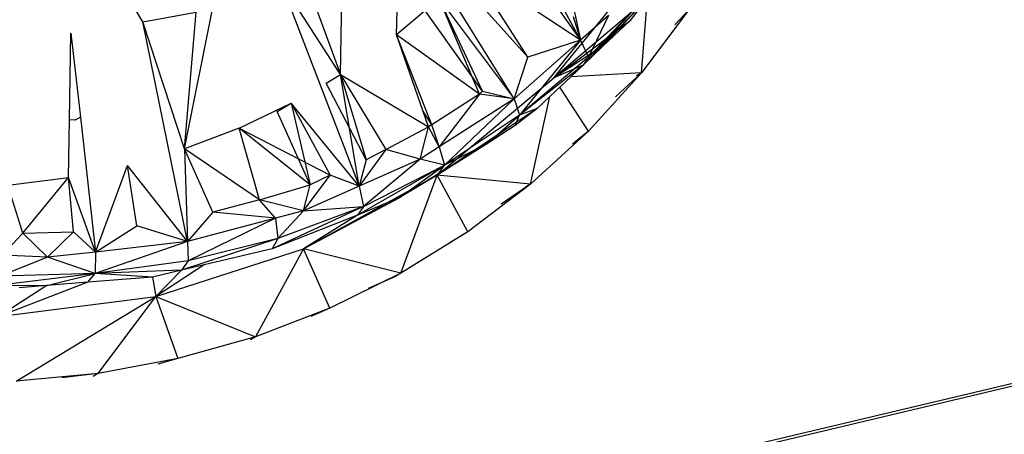
# Model space of a CAD drawing. Extents: x -23.6 to 20.6, y -18.3 to 16.9.
# Drawn here: x 8.7 to 11.3, y -4.4 to -3.3 of the extents above; entities that cross this region are included whole.
import ezdxf

# ---------------------------------------------------------------- set-up
doc = ezdxf.new("R2010")
doc.units = 0
doc.header["$MEASUREMENT"] = 0
doc.layers.get('0').update_dxf_attribs({"linetype": 'CONTINUOUS'})

msp = doc.modelspace()

# ---------------------------------------------------------------- linework, layer by layer
for p, q in [((-10.5107, -9.4123), (17.7555, -2.715)), ((-10.4953, -9.4185), (17.6662, -2.7432)), ((9.8496, -2.8421), (10.1852, -3.3129)), ((9.6912, -3.2984), (9.6992, -2.9751)), ((10.0066, -3.4708), (9.6992, -2.9751)), ((9.6992, -2.9751), (10.0441, -3.3588)), ((10.1852, -3.3129), (10.0079, -2.9817)), ((9.5409, -3.405), (9.5468, -3.0664)), ((10.1852, -3.3129), (9.8893, -3.1184)), ((10.0441, -3.3588), (9.8893, -3.1184)), ((9.4398, -3.1304), (9.5409, -3.405)), ((10.114, -3.4139), (10.3427, -3.1333)), ((9.3784, -3.1534), (9.5908, -3.7051)), ((9.5409, -3.405), (9.3784, -3.1534)), ((10.3731, -3.1826), (10.192, -3.3802)), ((10.3731, -3.1826), (10.2068, -3.3588)), ((10.3486, -3.4009), (10.3647, -3.1996)), ((9.0099, -3.2637), (8.9869, -3.2258)), ((9.1216, -3.6051), (9.1987, -3.2205)), ((9.8056, -3.2007), (9.6912, -3.2984)), ((9.9216, -3.45), (9.8056, -3.2007)), ((9.9142, -3.4578), (9.8056, -3.2007)), ((9.8056, -3.2007), (10.0066, -3.4708)), ((10.3604, -3.2052), (10.114, -3.4139)), ((10.3604, -3.2052), (10.192, -3.3802)), ((10.2456, -3.3294), (10.3604, -3.2052)), ((10.3604, -3.2052), (10.3174, -3.2614)), ((9.0099, -3.2637), (9.1533, -3.2375)), ((9.1216, -3.6051), (9.1533, -3.2375)), ((9.9216, -3.45), (9.763, -3.2265)), ((10.1654, -3.2495), (10.1852, -3.3129)), ((10.169, -3.2374), (10.1852, -3.3129)), ((10.2602, -3.2466), (10.1852, -3.3129)), ((10.2602, -3.2466), (10.2068, -3.3588)), ((10.476, -3.2312), (10.3486, -3.4009)), ((10.476, -3.2312), (10.4382, -3.2714)), ((9.1293, -3.8536), (9.0099, -3.2637)), ((9.1216, -3.6051), (9.0099, -3.2637)), ((10.114, -3.4139), (10.3174, -3.2614)), ((10.3174, -3.2614), (10.2456, -3.3294)), ((8.8128, -3.527), (8.8166, -3.2938)), ((8.8166, -3.2938), (8.8419, -3.5196)), ((9.7765, -3.5461), (9.6912, -3.2984)), ((9.7855, -3.5407), (9.6912, -3.2984)), ((9.9142, -3.4578), (9.6912, -3.2984)), ((10.1852, -3.3129), (10.0066, -3.4708)), ((10.1852, -3.3129), (10.0217, -3.5147)), ((10.1852, -3.3129), (10.0441, -3.3588)), ((10.2456, -3.3294), (10.114, -3.4139)), ((10.1852, -3.3129), (10.2068, -3.3588)), ((10.2456, -3.3294), (10.192, -3.3802)), ((10.0066, -3.4708), (10.0441, -3.3588)), ((10.2068, -3.3588), (10.0217, -3.5147)), ((10.192, -3.3802), (10.0217, -3.5147)), ((10.192, -3.3802), (10.114, -3.4139)), ((10.192, -3.3802), (10.159, -3.4114)), ((10.2068, -3.3588), (10.192, -3.3802)), ((9.5018, -3.4287), (9.5409, -3.405)), ((9.5409, -3.405), (9.7765, -3.5461)), ((9.5409, -3.405), (9.6097, -3.6342)), ((9.5908, -3.7051), (9.5409, -3.405)), ((9.5409, -3.405), (9.6627, -3.6068)), ((10.159, -3.4114), (10.1028, -3.4647)), ((10.3486, -3.4009), (10.159, -3.4114)), ((10.3486, -3.4009), (10.2066, -3.5575)), ((10.3486, -3.4009), (10.2788, -3.4654)), ((10.3486, -3.4009), (10.335, -3.4089)), ((9.6097, -3.6342), (9.5018, -3.4287)), ((9.8005, -3.6756), (10.114, -3.4139)), ((9.9142, -3.4578), (9.7855, -3.5407)), ((9.9142, -3.4578), (9.8058, -3.5996)), ((9.9216, -3.45), (9.9142, -3.4578)), ((10.0066, -3.4708), (9.9142, -3.4578)), ((9.9216, -3.45), (10.0066, -3.4708)), ((10.2066, -3.5575), (10.1301, -3.4389)), ((9.2684, -3.5491), (9.4083, -3.4822)), ((9.3708, -3.5049), (9.4083, -3.4822)), ((9.5908, -3.7051), (9.4083, -3.4822)), ((9.4083, -3.4822), (9.4591, -3.7011)), ((9.4083, -3.4822), (9.5128, -3.6757)), ((10.0066, -3.4708), (9.8058, -3.5996)), ((10.0066, -3.4708), (9.8197, -3.6486)), ((10.0066, -3.4708), (10.0217, -3.5147)), ((10.051, -3.7), (10.1028, -3.4647)), ((10.1028, -3.4647), (10.0692, -3.4966)), ((9.4591, -3.7011), (9.3708, -3.5049)), ((9.7855, -3.5407), (9.7611, -3.5014)), ((10.0692, -3.4966), (9.8005, -3.6756)), ((10.0217, -3.5147), (9.8197, -3.6486)), ((9.9326, -3.5925), (10.0217, -3.5147)), ((10.0692, -3.4966), (10.0101, -3.5419)), ((10.0101, -3.5419), (10.0217, -3.5147)), ((10.0692, -3.4966), (10.0217, -3.5147)), ((8.8103, -3.682), (8.8128, -3.527)), ((8.8275, -3.5279), (8.8128, -3.527)), ((8.8419, -3.5196), (8.8275, -3.5279)), ((8.8419, -3.5196), (8.8828, -3.8826)), ((9.7855, -3.5407), (9.7765, -3.5461)), ((9.8058, -3.5996), (9.7855, -3.5407)), ((10.0101, -3.5419), (9.8005, -3.6756)), ((10.0101, -3.5419), (9.9326, -3.5925)), ((9.2684, -3.5491), (9.1216, -3.6051)), ((9.3227, -3.7421), (9.2684, -3.5491)), ((9.4591, -3.7011), (9.2684, -3.5491)), ((9.2684, -3.5491), (9.5128, -3.6757)), ((9.6627, -3.6068), (9.7765, -3.5461)), ((9.7542, -3.6327), (9.7765, -3.5461)), ((9.8058, -3.5996), (9.7765, -3.5461)), ((10.2066, -3.5575), (10.051, -3.7)), ((10.2066, -3.5575), (10.1637, -3.5924)), ((9.9326, -3.5925), (9.8005, -3.6756)), ((9.9326, -3.5925), (9.8038, -3.6716)), ((9.9326, -3.5925), (9.8197, -3.6486)), ((9.1981, -3.7748), (9.1216, -3.6051)), ((9.1216, -3.6051), (9.1293, -3.8536)), ((9.3227, -3.7421), (9.1216, -3.6051)), ((9.6627, -3.6068), (9.5908, -3.7051)), ((9.6627, -3.6068), (9.6097, -3.6342)), ((9.7542, -3.6327), (9.6627, -3.6068)), ((9.8058, -3.5996), (9.7542, -3.6327)), ((9.8058, -3.5996), (9.8197, -3.6486)), ((9.8197, -3.6486), (9.5861, -3.7825)), ((9.7542, -3.6327), (9.5908, -3.7051)), ((9.6097, -3.6342), (9.5908, -3.7051)), ((9.7542, -3.6327), (9.6025, -3.7592)), ((9.6025, -3.7592), (9.8197, -3.6486)), ((9.6981, -3.7365), (9.8197, -3.6486)), ((9.8197, -3.6486), (9.7542, -3.6327)), ((9.8038, -3.6716), (9.8197, -3.6486)), ((8.8828, -3.8826), (8.9687, -3.6495)), ((9.1293, -3.8536), (8.9687, -3.6495)), ((8.9937, -3.8117), (8.9687, -3.6495)), ((9.4408, -3.8734), (9.8005, -3.6756)), ((9.4414, -3.7714), (9.5128, -3.6757)), ((9.5128, -3.6757), (9.4591, -3.7011)), ((9.5908, -3.7051), (9.5128, -3.6757)), ((9.8038, -3.6716), (9.6981, -3.7365)), ((9.8005, -3.6756), (9.6981, -3.7365)), ((9.7026, -3.9385), (9.8005, -3.6756)), ((9.8005, -3.6756), (9.8038, -3.6716)), ((10.051, -3.7), (9.8005, -3.6756)), ((9.8827, -3.8273), (9.8005, -3.6756)), ((8.6473, -3.7019), (8.8103, -3.682)), ((8.6877, -3.8308), (8.6473, -3.7019)), ((8.6877, -3.8308), (8.8103, -3.682)), ((8.8236, -3.8275), (8.8103, -3.682)), ((8.8828, -3.8826), (8.8103, -3.682)), ((9.3227, -3.7421), (9.4591, -3.7011)), ((9.4414, -3.7714), (9.4591, -3.7011)), ((10.051, -3.7), (9.8827, -3.8273)), ((10.051, -3.7), (10.0375, -3.7079)), ((9.5908, -3.7051), (9.4414, -3.7714)), ((9.5908, -3.7051), (9.6025, -3.7592)), ((9.9717, -3.7529), (10.0375, -3.7079)), ((9.3227, -3.7421), (9.1981, -3.7748)), ((9.3656, -3.7913), (9.3227, -3.7421)), ((9.4414, -3.7714), (9.3227, -3.7421)), ((9.4408, -3.8734), (9.6981, -3.7365)), ((9.6981, -3.7365), (9.5861, -3.7825)), ((9.1981, -3.7748), (9.1293, -3.8536)), ((9.3656, -3.7913), (9.1981, -3.7748)), ((9.6025, -3.7592), (9.3567, -3.8732)), ((9.4414, -3.7714), (9.3656, -3.7913)), ((9.6025, -3.7592), (9.3723, -3.8452)), ((9.4414, -3.7714), (9.3723, -3.8452)), ((9.4414, -3.7714), (9.6025, -3.7592)), ((9.6025, -3.7592), (9.5861, -3.7825)), ((9.3656, -3.7913), (9.1293, -3.8536)), ((9.3656, -3.7913), (9.1311, -3.9056)), ((9.5861, -3.7825), (9.3567, -3.8732)), ((9.3656, -3.7913), (9.3723, -3.8452)), ((9.5861, -3.7825), (9.4408, -3.8734)), ((8.6877, -3.8308), (8.6319, -3.8899)), ((8.6877, -3.8308), (8.8236, -3.8275)), ((8.7535, -3.8958), (8.6877, -3.8308)), ((8.7535, -3.8958), (8.8236, -3.8275)), ((8.8828, -3.8826), (8.8236, -3.8275)), ((8.8828, -3.8826), (8.9937, -3.8117)), ((9.1293, -3.8536), (8.9937, -3.8117)), ((9.8827, -3.8273), (9.7026, -3.9385)), ((9.8827, -3.8273), (9.8351, -3.8562)), ((9.1293, -3.8536), (8.8815, -3.9397)), ((9.1293, -3.8536), (8.8828, -3.8826)), ((9.3723, -3.8452), (9.1132, -3.9309)), ((9.1293, -3.8536), (9.1311, -3.9056)), ((9.3723, -3.8452), (9.1311, -3.9056)), ((9.3723, -3.8452), (9.3567, -3.8732)), ((8.8828, -3.8826), (8.7535, -3.8958)), ((8.8828, -3.8826), (8.8815, -3.9397)), ((9.0445, -4.0012), (9.4408, -3.8734)), ((9.3567, -3.8732), (9.1132, -3.9309)), ((9.3567, -3.8732), (9.1744, -3.9164)), ((9.4408, -3.8734), (9.312, -4.1096)), ((9.7026, -3.9385), (9.4408, -3.8734)), ((9.512, -4.0328), (9.4408, -3.8734)), ((8.7535, -3.8958), (8.6257, -3.947)), ((8.7535, -3.8958), (8.6319, -3.8899)), ((8.8815, -3.9397), (8.7535, -3.8958)), ((9.1311, -3.9056), (8.8815, -3.9397)), ((9.1311, -3.9056), (9.1132, -3.9309)), ((8.8815, -3.9397), (8.6061, -3.9731)), ((8.8815, -3.9397), (8.6257, -3.947)), ((8.7519, -3.972), (8.8815, -3.9397)), ((8.8623, -3.9632), (8.8815, -3.9397)), ((9.1132, -3.9309), (8.8815, -3.9397)), ((9.0353, -3.9494), (8.8815, -3.9397)), ((9.1132, -3.9309), (9.0353, -3.9494)), ((9.1744, -3.9164), (9.0445, -4.0012)), ((9.1132, -3.9309), (9.0445, -4.0012)), ((9.1744, -3.9164), (9.1132, -3.9309)), ((9.7026, -3.9385), (9.512, -4.0328)), ((9.7026, -3.9385), (9.6892, -3.9463)), ((8.8623, -3.9632), (8.6223, -4.0548)), ((8.8623, -3.9632), (8.7519, -3.972)), ((9.0353, -3.9494), (8.8623, -3.9632)), ((9.0353, -3.9494), (9.0445, -4.0012)), ((9.6155, -3.9786), (9.6892, -3.9463)), ((8.7519, -3.972), (8.6061, -3.9731)), ((8.7519, -3.972), (8.6223, -4.0548)), ((8.7519, -3.972), (8.6776, -3.9779)), ((8.6223, -4.0548), (9.0445, -4.0012)), ((8.6693, -4.2289), (9.0445, -4.0012)), ((8.8893, -4.208), (9.0445, -4.0012)), ((9.0445, -4.0012), (9.312, -4.1096)), ((9.0445, -4.0012), (9.104, -4.1681)), ((9.512, -4.0328), (9.312, -4.1096)), ((9.512, -4.0328), (9.4608, -4.0551)), ((9.312, -4.1096), (9.104, -4.1681)), ((9.312, -4.1096), (9.2189, -4.1359)), ((9.312, -4.1096), (9.2987, -4.1174)), ((9.104, -4.1681), (8.8893, -4.208)), ((9.104, -4.1681), (9.0502, -4.1834)), ((8.8893, -4.208), (8.6693, -4.2289)), ((8.8887, -4.2083), (8.7924, -4.22)), ((8.8887, -4.2083), (8.8762, -4.2158))]:
    msp.add_line(p, q)

doc.saveas('drawing.dxf')
